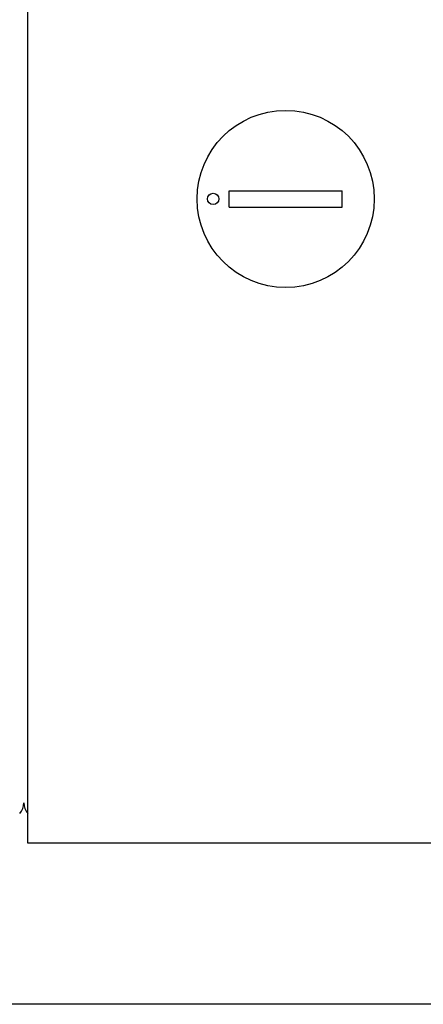
# Model space of a CAD drawing. Extents: x 0 to 136, y 0 to 88.
# Drawn here: x 26 to 29, y 21 to 29 of the extents above; entities that cross this region are included whole.
import ezdxf

# ---------------------------------------------------------------- set-up
doc = ezdxf.new("R2010")
doc.units = 0
doc.header["$MEASUREMENT"] = 0
doc.layers.get('0').update_dxf_attribs({"linetype": 'CONTINUOUS'})
for name, color, linetype in [('125ENCLOSURE', 170, 'CONTINUOUS'), ('baseplate', 7, 'CONTINUOUS'), ('COVER', 42, 'CONTINUOUS'), ('ENCLOSURE', 90, 'CONTINUOUS')]:
    doc.layers.add(name, color=color, linetype=linetype)

msp = doc.modelspace()

# ---------------------------------------------------------------- linework, layer by layer
for p, q in [((27.8438, 27.75), (28.7188, 27.75)), ((27.8438, 27.625), (27.8438, 27.75)), ((28.7188, 27.625), (28.7188, 27.75)), ((27.8438, 27.625), (28.7188, 27.625)), ((30.5469, 21.4375), (11.7031, 21.4375))]:
    msp.add_line(p, q)
msp.add_circle((28.2813, 27.6875), 0.6875)
at = {"layer": '125ENCLOSURE'}
msp.add_arc((26.125, 23), 0.125, 318.59038, 0, dxfattribs=at)
at = {"layer": 'baseplate'}
msp.add_circle((27.7188, 27.6875), 0.0442, dxfattribs=at)
at = {"layer": 'COVER'}
for p, q in [((26.2813, 22.6875), (26.2813, 36.8756)), ((53.375, 22.6875), (26.2813, 22.6875))]:
    msp.add_line(p, q, dxfattribs=at)
at = {"layer": 'ENCLOSURE'}
msp.add_arc((26.375, 23), 0.125, 180, 221.40962, dxfattribs=at)

doc.saveas('drawing.dxf')
